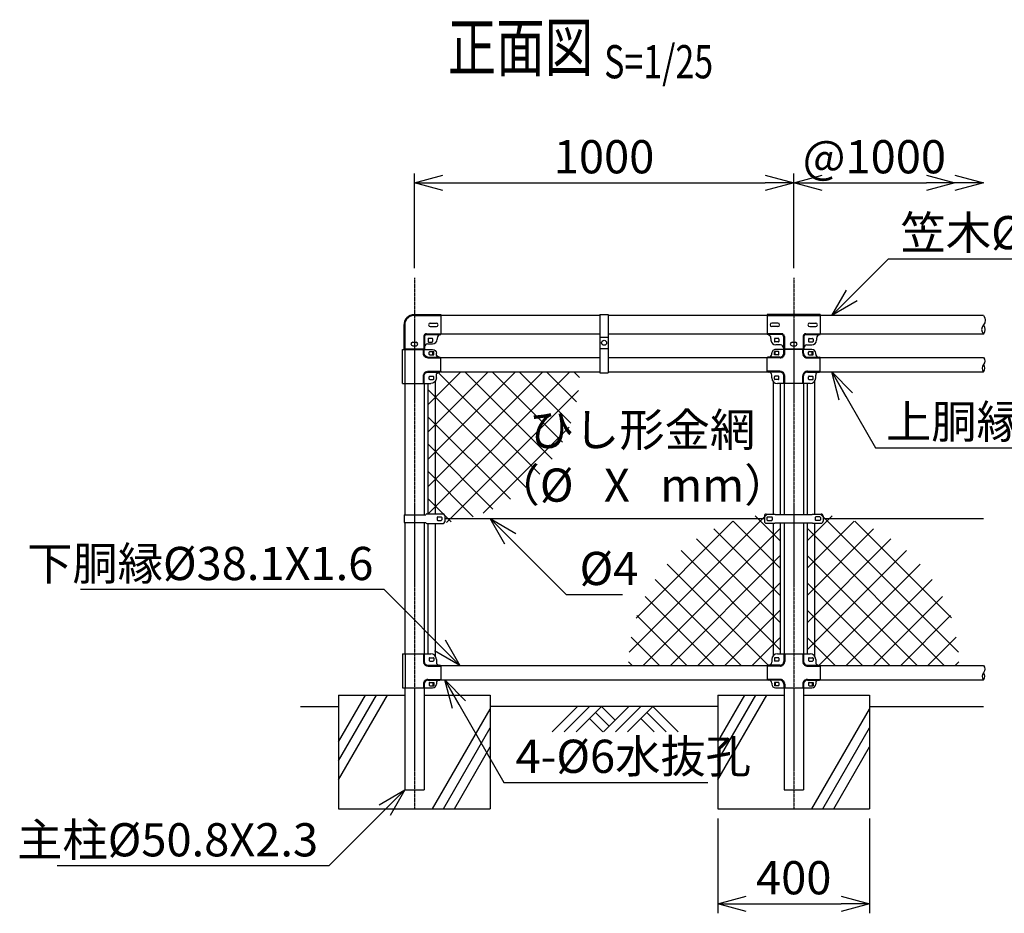
# Model space of a CAD drawing. Units: millimetres. Extents: x 1149 to 6026, y 504 to 4267.
# Drawn here: x 1448 to 4043, y 1912 to 4267 of the extents above; entities that cross this region are included whole.
import ezdxf
from ezdxf.enums import TextEntityAlignment as Align

# ---------------------------------------------------------------- set-up
doc = ezdxf.new("R2010")
doc.units = ezdxf.units.MM
doc.header["$LTSCALE"] = 0.2
doc.linetypes.add('CENTER2', pattern=[28.575, 19.05, -3.175, 3.175, -3.175])
doc.linetypes.add('DASHED2', pattern=[9.525, 6.35, -3.175])
for name, color, linetype in [('CENTER', 6, 'CENTER2'), ('DASH', 30, 'DASHED2'), ('L', 7, 'Continuous'), ('M', 82, 'Continuous'), ('TEXT', 150, 'Continuous')]:
    doc.layers.add(name, color=color, linetype=linetype)
doc.styles.add('NCE', font='romans.shx', dxfattribs={"width": 0.8, "bigfont": 'extfont.shx'})
doc.styles.get("Standard").update_dxf_attribs({"font": 'romans.shx', "width": 0.8, "bigfont": 'extfont.shx'})
doc.dimstyles.new('NCE_new_25', dxfattribs={"dimscale": 25, "dimtxt": 3.5, "dimasz": 3, "dimexe": 1, "dimexo": 1, "dimgap": 1, "dimtad": 1, "dimdsep": 46, "dimtxsty": 'NCE', "dimblk": 'OPEN30', "dimcen": 0, "dimclrd": 7, "dimclre": 7, "dimclrt": 256, "dimaunit": 1, "dimadec": 1, "dimazin": 0, "dimtfac": 1, "dimtix": 1, "dimtmove": 2, "dimatfit": 2, "dimldrblk": 'OPEN30', "dimfxl": 0, "dimtolj": 1, "dimtzin": 0, "dimarcsym": 0})

# ---------------------------------------------------------------- blocks, each defined once
blk = doc.blocks.new('_OPEN30')
at = {"color": 0, "linetype": 'ByBlock'}
for p, q in [((-1, 0.268), (0, 0)), ((0, 0), (-1, -0.268)), ((0, 0), (-1, 0))]:
    blk.add_line(p, q, dxfattribs=at)
blk = doc.blocks.new('*D11')
at = {"layer": 'TEXT', "color": 7, "lineweight": -2}
for p, q in [((2488.2, 3611.6), (2488.2, 3861.6)), ((3488.2, 3611.6), (3488.2, 3861.6)), ((2563.2, 3836.6), (3413.2, 3836.6))]:
    blk.add_line(p, q, dxfattribs=at)
at = {"layer": 'TEXT', "color": 7, "lineweight": -2, "xscale": 75, "yscale": 75, "zscale": 75, "rotation": 180}
blk.add_blockref('_OPEN30', (2488.2, 3836.6), dxfattribs=at)
at = {"layer": 'TEXT', "color": 7, "lineweight": -2, "xscale": 75, "yscale": 75, "zscale": 75}
blk.add_blockref('_OPEN30', (3488.2, 3836.6), dxfattribs=at)
at = {"layer": 'TEXT', "insert": (2988.2, 3905.4), "char_height": 87.5, "attachment_point": 5, "style": 'NCE'}
blk.add_mtext('\\A1;1000', dxfattribs=at)
blk = doc.blocks.new('*D12')
at = {"layer": 'TEXT', "color": 7, "lineweight": -2}
for p, q in [((3488.2, 3611.6), (3488.2, 3861.6)), ((3563.2, 3836.6), (3838.2, 3836.6))]:
    blk.add_line(p, q, dxfattribs=at)
at = {"layer": 'TEXT', "color": 7, "lineweight": -2, "xscale": 75, "yscale": 75, "zscale": 75, "rotation": 180}
blk.add_blockref('_OPEN30', (3488.2, 3836.6), dxfattribs=at)
at = {"layer": 'TEXT', "color": 7, "lineweight": -2, "xscale": 75, "yscale": 75, "zscale": 75}
blk.add_blockref('_OPEN30', (3913.2, 3836.6), dxfattribs=at)
at = {"layer": 'TEXT', "insert": (3700.7, 3905.4), "char_height": 87.5, "attachment_point": 5, "style": 'NCE'}
blk.add_mtext('\\A1;@1000', dxfattribs=at)
blk = doc.blocks.new('Title & Scale')
at = {"layer": 'TEXT', "width": 0.75}
blk.add_attdef('図面名', text='', height=5, dxfattribs=at).set_placement((0, 0), align=Align.BOTTOM_RIGHT)
blk.add_attdef('縮尺', text='', height=3.5, dxfattribs=at).set_placement((0, -0.3), align=Align.BOTTOM_LEFT)
blk = doc.blocks.new('MP(50.8)笠木取付中間金具')
at = {"layer": 'DASH'}
for p, q in [((-70, 24.8), (70, 24.8)), ((-32, -23.3), (-70, -23.3)), ((32, -23.3), (70, -23.3)), ((-24.7, -30.6), (-24.7, -62.9)), ((24.7, -30.6), (24.7, -62.9))]:
    blk.add_line(p, q, dxfattribs=at)
for centre, start, end in [((-32, -30.6), 360, 90), ((32, -30.6), 90, 180)]:
    blk.add_arc(centre, 7.3, start, end, dxfattribs=at)
at = {"layer": 'M'}
for p, q in [((-70, 27.1), (-70, -25.6)), ((70, 27.1), (-70, 27.1)), ((70, 27.1), (70, -25.6)), ((-42, 4.5), (-58, 4.5)), ((42, 4.5), (58, 4.5)), ((-32, -25.6), (-70, -25.6)), ((-42, -4.5), (-58, -4.5)), ((32, -25.6), (70, -25.6)), ((42, -4.5), (58, -4.5)), ((-60, -35.6), (-60, -40.4)), ((-51, -37.4), (-51, -43.4)), ((-40.5, -35.9), (-49.5, -35.9)), ((-40.5, -44.9), (-49.5, -44.9)), ((-39, -37.4), (-39, -43.4)), ((-27, -30.6), (-27, -62.9)), ((-4.5, -45.9), (4.5, -45.9)), ((27, -30.6), (27, -62.9)), ((39, -37.4), (39, -43.4)), ((40.5, -35.9), (49.5, -35.9)), ((40.5, -44.9), (49.5, -44.9)), ((51, -37.4), (51, -43.4)), ((60, -35.6), (60, -40.4)), ((-34.5, -52.9), (-47.5, -52.9)), ((-27, -62.9), (27, -62.9)), ((-4.5, -54.9), (4.5, -54.9)), ((34.5, -52.9), (47.5, -52.9))]:
    blk.add_line(p, q, dxfattribs=at)
for centre, radius, start, end in [((-58, 0), 4.5, 90, 270), ((-42, 0), 4.5, 270, 90), ((42, 0), 4.5, 90, 270), ((58, 0), 4.5, 270, 90), ((-70, -35.6), 10, 0, 90), ((-32, -30.6), 5, 0, 90), ((32, -30.6), 5, 90, 180), ((70, -35.6), 10, 90, 180), ((-47.5, -40.4), 12.5, 180, 270), ((-49.5, -37.4), 1.5, 90, 180), ((-49.5, -43.4), 1.5, 180, 270), ((-40.5, -37.4), 1.5, 0, 90), ((-40.5, -43.4), 1.5, 270, 0), ((-4.5, -50.4), 4.5, 90, 270), ((4.5, -50.4), 4.5, 270, 90), ((40.5, -37.4), 1.5, 90, 180), ((40.5, -43.4), 1.5, 180, 270), ((47.5, -40.4), 12.5, 270, 0), ((49.5, -37.4), 1.5, 0, 90), ((49.5, -43.4), 1.5, 270, 0), ((-34.5, -60.4), 7.5, 0, 90), ((34.5, -60.4), 7.5, 90, 180)]:
    blk.add_arc(centre, radius, start, end, dxfattribs=at)
blk = doc.blocks.new('MP(50.8)笠木取付端末金具')
at = {"layer": 'DASH'}
for p, q in [((0, 24.8), (70, 24.8)), ((-25.6, -0.8), (-25.6, -62.9)), ((32, -23.3), (70, -23.3)), ((24.7, -30.6), (24.7, -62.9))]:
    blk.add_line(p, q, dxfattribs=at)
for centre, radius in [((0, -0.8), 25.6), ((32, -30.6), 7.3)]:
    blk.add_arc(centre, radius, 90, 180, dxfattribs=at)
at = {"layer": 'M'}
for p, q in [((0, 27.1), (70, 27.1)), ((70, 27.1), (70, -25.6)), ((42, 4.5), (58, 4.5)), ((-27.9, -0.8), (-27.9, -62.9)), ((32, -25.6), (70, -25.6)), ((42, -4.5), (58, -4.5)), ((-4.5, -45.9), (4.5, -45.9)), ((27, -30.6), (27, -62.9)), ((34.5, -50.4), (47.5, -50.4)), ((36, -36.9), (36, -43.9)), ((37.5, -35.4), (46.5, -35.4)), ((37.5, -45.4), (46.5, -45.4)), ((48, -36.9), (48, -43.9)), ((60, -35.6), (60, -37.9)), ((-27.9, -62.9), (27, -62.9)), ((-4.5, -54.9), (4.5, -54.9))]:
    blk.add_line(p, q, dxfattribs=at)
for centre, radius, start, end in [((0, -0.8), 27.9, 90, 180), ((42, 0), 4.5, 90, 270), ((58, 0), 4.5, 270, 90), ((32, -30.6), 5, 90, 180), ((70, -35.6), 10, 90, 180), ((-4.5, -50.4), 4.5, 90, 270), ((4.5, -50.4), 4.5, 270, 90), ((34.5, -57.9), 7.5, 90, 180), ((37.5, -36.9), 1.5, 90, 180), ((37.5, -43.9), 1.5, 180, 270), ((46.5, -36.9), 1.5, 0, 90), ((46.5, -43.9), 1.5, 270, 0), ((47.5, -37.9), 12.5, 270, 0)]:
    blk.add_arc(centre, radius, start, end, dxfattribs=at)
blk = doc.blocks.new('MP笠木(48.6)吊金具')
at = {"layer": 'DASH'}
blk.add_line((-11, -56.6), (11, -56.6), dxfattribs=at)
at = {"layer": 'M'}
for p, q in [((-11, 3), (11, 3)), ((-11, 3), (-11, -151.1)), ((11, 3), (11, -151.1)), ((-11, -86.5), (11, -86.5)), ((-11, -151.1), (11, -151.1))]:
    blk.add_line(p, q, dxfattribs=at)
blk.add_circle((0, -71.5), 6.5, dxfattribs=at)
blk = doc.blocks.new('土')
at = {"layer": 'L'}
for p, q in [((0, 0), (-66.8, -66.8)), ((31.5, 0), (-35.3, -66.8)), ((63, 0), (-3.8, -66.8)), ((47.2, -15.8), (83.3, -51.8)), ((63, 0), (99, -36)), ((135, 0), (68.2, -66.8)), ((166.5, 0), (99.7, -66.8)), ((198, 0), (131.2, -66.8)), ((182.2, -15.8), (233.3, -66.8)), ((198, 0), (264.8, -66.8)), ((31.5, -31.5), (66.8, -66.8)), ((166.5, -31.5), (201.8, -66.8))]:
    blk.add_line(p, q, dxfattribs=at)
blk = doc.blocks.new('MP(50.8)中間下部')
at = {"layer": 'DASH'}
for p, q in [((-23.6, 50), (-23.6, 29.9)), ((23.6, 50), (23.6, 29.9)), ((-35.9, 17.6), (-70, 17.6)), ((35.9, 17.6), (70, 17.6)), ((-35.9, -17.6), (-70, -17.6)), ((-51, -25.5), (-51, -34.5)), ((35.9, -17.6), (70, -17.6)), ((51, -25.5), (51, -34.5)), ((-23.6, -29.9), (-23.6, -40)), ((23.6, -29.9), (23.6, -40))]:
    blk.add_line(p, q, dxfattribs=at)
for centre, start, end in [((-35.9, 29.9), 270, 0), ((35.9, 29.9), 180, 270), ((-35.9, -29.9), 0, 90), ((35.9, -29.9), 90, 180)]:
    blk.add_arc(centre, 12.3, start, end, dxfattribs=at)
at = {"layer": 'M'}
for p, q in [((-58, 35), (-58, 27.4)), ((-51, 38), (-51, 32)), ((-40.5, 39.5), (-49.5, 39.5)), ((-40.5, 30.5), (-49.5, 30.5)), ((-43, 50), (43, 50)), ((-39, 38), (-39, 32)), ((-25.9, 50), (-25.9, 29.9)), ((25.9, 50), (25.9, 29.9)), ((39, 38), (39, 32)), ((40.5, 39.5), (49.5, 39.5)), ((40.5, 30.5), (49.5, 30.5)), ((51, 38), (51, 32)), ((58, 35), (58, 27.4)), ((-70, 17.4), (-70, -17.4)), ((-35.9, 19.9), (-67.5, 19.9)), ((35.9, 19.9), (67.5, 19.9)), ((70, 17.4), (70, -17.4)), ((-35.9, -19.9), (-67.5, -19.9)), ((-40.5, -25.5), (-51, -25.5)), ((-48.7, -25.5), (-48.7, -34.5)), ((35.9, -19.9), (67.5, -19.9)), ((40.5, -25.5), (51, -25.5)), ((48.7, -25.5), (48.7, -34.5)), ((-58, -27.4), (-58, -30)), ((-40.5, -34.5), (-51, -34.5)), ((-48, -40), (48, -40)), ((-39, -27), (-39, -33)), ((-25.9, -29.9), (-25.9, -40)), ((25.9, -29.9), (25.9, -40)), ((39, -27), (39, -33)), ((40.5, -34.5), (51, -34.5)), ((58, -27.4), (58, -30))]:
    blk.add_line(p, q, dxfattribs=at)
for centre, radius, start, end in [((-65.5, 27.4), 7.5, 270, 0), ((-43, 35), 15, 90, 180), ((-49.5, 38), 1.5, 90, 180), ((-49.5, 32), 1.5, 180, 270), ((-40.5, 38), 1.5, 0, 90), ((-40.5, 32), 1.5, 270, 0), ((-35.9, 29.9), 10, 270, 0), ((35.9, 29.9), 10, 180, 270), ((40.5, 38), 1.5, 90, 180), ((40.5, 32), 1.5, 180, 270), ((43, 35), 15, 0, 90), ((49.5, 38), 1.5, 0, 90), ((49.5, 32), 1.5, 270, 0), ((65.5, 27.4), 7.5, 180, 270), ((-67.5, 17.4), 2.5, 90, 180), ((67.5, 17.4), 2.5, 0, 90), ((-67.5, -17.4), 2.5, 180, 270), ((-65.5, -27.4), 7.5, 0, 90), ((-40.5, -27), 1.5, 0, 90), ((-35.9, -29.9), 10, 0, 90), ((35.9, -29.9), 10, 90, 180), ((40.5, -27), 1.5, 90, 180), ((65.5, -27.4), 7.5, 90, 180), ((67.5, -17.4), 2.5, 270, 0), ((-48, -30), 10, 180, 270), ((-40.5, -33), 1.5, 270, 0), ((40.5, -33), 1.5, 180, 270), ((48, -30), 10, 270, 0)]:
    blk.add_arc(centre, radius, start, end, dxfattribs=at)
blk = doc.blocks.new('MP(50.8)中間バンド')
at = {"layer": 'M'}
for p, q in [((-77.5, 7), (-77.5, -7)), ((-72.5, 12), (-49.5, 12)), ((-70.5, 3), (-70.5, -3)), ((-69, 4.5), (-58, 4.5)), ((-56.5, 3), (-56.5, -3)), ((-49.5, 12), (-48.7, 11.2)), ((-48.7, 11.2), (48.7, 11.2)), ((49.5, 12), (48.7, 11.2)), ((49.5, 12), (72.5, 12)), ((56.5, 3), (56.5, -3)), ((69, 4.5), (58, 4.5)), ((70.5, 3), (70.5, -3)), ((77.5, 7), (77.5, -7)), ((-72.5, -12), (-49.5, -12)), ((-69, -4.5), (-58, -4.5)), ((-49.5, -12), (-48.7, -11.2)), ((-48.7, -11.2), (48.7, -11.2)), ((49.5, -12), (48.7, -11.2)), ((49.5, -12), (72.5, -12)), ((69, -4.5), (58, -4.5))]:
    blk.add_line(p, q, dxfattribs=at)
for centre, radius, start, end in [((-72.5, 7), 5, 90, 180), ((-69, 3), 1.5, 90, 180), ((-58, 3), 1.5, 0, 90), ((58, 3), 1.5, 90, 180), ((69, 3), 1.5, 0, 90), ((72.5, 7), 5, 0, 90), ((-72.5, -7), 5, 180, 270), ((-69, -3), 1.5, 180, 270), ((-58, -3), 1.5, 270, 0), ((58, -3), 1.5, 180, 270), ((69, -3), 1.5, 270, 0), ((72.5, -7), 5, 270, 0)]:
    blk.add_arc(centre, radius, start, end, dxfattribs=at)
blk = doc.blocks.new('MP(50.8)端末下部')
at = {"layer": 'DASH'}
for p, q in [((23.6, 50), (23.6, 29.9)), ((35.9, 17.6), (70, 17.6)), ((35.9, -17.6), (70, -17.6)), ((51, -25.5), (51, -34.5)), ((23.6, -29.9), (23.6, -40))]:
    blk.add_line(p, q, dxfattribs=at)
for centre, start, end in [((35.9, 29.9), 180, 270), ((35.9, -29.9), 90, 180)]:
    blk.add_arc(centre, 12.3, start, end, dxfattribs=at)
at = {"layer": 'M'}
for p, q in [((-31.3, 50), (-31.3, -40)), ((-31.3, 50), (43, 50)), ((-24.7, 50), (-24.7, -40)), ((25.9, 50), (25.9, 29.9)), ((39, 38), (39, 32)), ((40.5, 39.5), (49.5, 39.5)), ((40.5, 30.5), (49.5, 30.5)), ((51, 38), (51, 32)), ((58, 35), (58, 27.4)), ((35.9, 19.9), (67.5, 19.9)), ((70, 17.4), (70, -17.4)), ((35.9, -19.9), (67.5, -19.9)), ((40.5, -25.5), (51, -25.5)), ((48.7, -25.5), (48.7, -34.5)), ((-31.3, -40), (48, -40)), ((25.9, -29.9), (25.9, -40)), ((39, -27), (39, -33)), ((40.5, -34.5), (51, -34.5)), ((58, -27.4), (58, -30))]:
    blk.add_line(p, q, dxfattribs=at)
for centre, radius, start, end in [((35.9, 29.9), 10, 180, 270), ((40.5, 38), 1.5, 90, 180), ((40.5, 32), 1.5, 180, 270), ((43, 35), 15, 0, 90), ((49.5, 38), 1.5, 0, 90), ((49.5, 32), 1.5, 270, 0), ((65.5, 27.4), 7.5, 180, 270), ((67.5, 17.4), 2.5, 0, 90), ((35.9, -29.9), 10, 90, 180), ((40.5, -27), 1.5, 90, 180), ((65.5, -27.4), 7.5, 90, 180), ((67.5, -17.4), 2.5, 270, 0), ((40.5, -33), 1.5, 180, 270), ((48, -30), 10, 270, 0)]:
    blk.add_arc(centre, radius, start, end, dxfattribs=at)
blk = doc.blocks.new('MP(50.8)端末バンド')
at = {"layer": 'M'}
for p, q in [((-27.1, 10), (30, 10)), ((-27.1, 10), (-27.1, -10)), ((32.5, 12.5), (76, 12.5)), ((60, 3), (60, -3)), ((61.5, 4.5), (70.5, 4.5)), ((72, 3), (72, -3)), ((80, 8.5), (80, -8.5)), ((-27.1, -10), (30, -10)), ((32.5, -12.5), (76, -12.5)), ((61.5, -4.5), (70.5, -4.5))]:
    blk.add_line(p, q, dxfattribs=at)
for centre, radius, start, end in [((32.5, 10), 2.5, 90, 180), ((61.5, 3), 1.5, 90, 180), ((70.5, 3), 1.5, 0, 90), ((76, 8.5), 4, 0, 90), ((32.5, -10), 2.5, 180, 270), ((61.5, -3), 1.5, 180, 270), ((70.5, -3), 1.5, 270, 0), ((76, -8.5), 4, 270, 0)]:
    blk.add_arc(centre, radius, start, end, dxfattribs=at)
blk = doc.blocks.new('Break_Pipe')
blk.add_lwpolyline([(-0.5, 0, -0.388235), (0, 0)], format="xyb")
for centre, start, end in [((0.25, -0.273), 47.5641, 132.4359), ((0.25, 0.273), 227.5641, 312.4359)]:
    blk.add_arc(centre, 0.37, start, end)
blk = doc.blocks.new('*D60')
at = {"layer": 'TEXT', "color": 7, "lineweight": -2}
for p, q in [((3288.2, 2161.6), (3288.2, 1911.6)), ((3688.2, 2161.6), (3688.2, 1911.6)), ((3363.2, 1936.6), (3613.2, 1936.6))]:
    blk.add_line(p, q, dxfattribs=at)
at = {"layer": 'TEXT', "color": 7, "lineweight": -2, "xscale": 75, "yscale": 75, "zscale": 75, "rotation": 180}
blk.add_blockref('_OPEN30', (3288.2, 1936.6), dxfattribs=at)
at = {"layer": 'TEXT', "color": 7, "lineweight": -2, "xscale": 75, "yscale": 75, "zscale": 75}
blk.add_blockref('_OPEN30', (3688.2, 1936.6), dxfattribs=at)
at = {"layer": 'TEXT', "insert": (3488.2, 2005.4), "char_height": 87.5, "attachment_point": 5, "style": 'NCE'}
blk.add_mtext('\\A1;400', dxfattribs=at)

msp = doc.modelspace()

# ---------------------------------------------------------------- hatches: boundary and pattern name
at = {"layer": 'M'}
h = msp.add_hatch(dxfattribs=at)
h.set_pattern_fill('NET', color=256, scale=16, angle=45, style=0)
h.set_pattern_definition([(45, (-1586.72, -500), (-35.92102, 35.92102), []), (135, (-1586.72, -500), (-35.92102, -35.92102), [])])
h.paths.add_polyline_path([(2923.715, 3338.548), (2557.621, 3338.548, -0.22019916), (2555.715, 3337.666), (2553.715, 3337.666, 0.41421356), (2546.215, 3330.166), (2546.215, 3322.598, -0.17607729), (2542.715, 3312.967), (2542.715, 2938.999, 0.4003634)])
h.paths.add_polyline_path([(2542.715, 3312.967, -0.22194875), (2531.215, 3307.598), (2523.715, 3307.598), (2523.715, 2938.548, 0.01188003), (2542.715, 2938.999)])
h = msp.add_hatch(dxfattribs=at)
h.set_pattern_fill('NET', color=256, scale=16, angle=45, style=0)
h.set_pattern_definition([(135, (9363.15, 5e-13), (35.92102, 35.92102), []), (45, (9363.15, 5e-13), (35.92102, -35.92102), [])])
h.paths.add_polyline_path([(3433.715, 2964.296), (3433.715, 2590.329, 0.17607729), (3430.215, 2580.698), (3430.215, 2573.13, -0.41421356), (3422.715, 2565.63), (3420.715, 2565.63, 0.22019916), (3418.81, 2564.748), (3052.715, 2564.748, -0.4003634)])
h.paths.add_polyline_path([(3433.715, 2964.296, -0.01188003), (3452.715, 2964.748), (3452.715, 2595.698), (3445.215, 2595.698, 0.22194875), (3433.715, 2590.329)])
h = msp.add_hatch(dxfattribs=at)
h.set_pattern_fill('NET', color=256, scale=16, angle=45, style=0)
h.set_pattern_definition([(45, (-2386.72, 5e-13), (-35.92102, 35.92102), []), (135, (-2386.72, 5e-13), (-35.92102, -35.92102), [])])
h.paths.add_polyline_path([(3542.715, 2964.296), (3542.715, 2590.329, -0.17607729), (3546.215, 2580.698), (3546.215, 2573.13, 0.41421356), (3553.715, 2565.63), (3555.715, 2565.63, -0.22019916), (3557.621, 2564.748), (3923.715, 2564.748, 0.4003634)])
h.paths.add_polyline_path([(3542.715, 2964.296, 0.01188003), (3523.715, 2964.748), (3523.715, 2595.698), (3531.215, 2595.698, -0.22194875), (3542.715, 2590.329)])

# ---------------------------------------------------------------- linework, layer by layer
at = {"layer": 'CENTER'}
for p, q in [((2488.215, 3586.648), (2488.215, 2186.648)), ((3488.215, 3586.648), (3488.215, 2186.648))]:
    msp.add_line(p, q, dxfattribs=at)
at = {"layer": 'L'}
for p, q in [((2288.215, 2313.443), (2388.215, 2486.648)), ((2288.215, 2263.443), (2417.082, 2486.648)), ((2288.215, 2363.443), (2359.347, 2486.648)), ((3288.215, 2263.443), (3417.083, 2486.648)), ((3288.215, 2313.443), (3388.215, 2486.648)), ((3288.215, 2363.443), (3359.348, 2486.648)), ((2188.215, 2456.648), (2288.215, 2456.648)), ((2536.142, 2186.648), (2688.215, 2450.045)), ((3288.215, 2456.648), (2688.215, 2456.648)), ((3536.143, 2186.648), (3688.215, 2450.045)), ((3688.215, 2456.648), (3988.215, 2456.648)), ((2565.01, 2186.648), (2688.215, 2400.045)), ((3565.01, 2186.648), (3688.215, 2400.045)), ((2593.877, 2186.648), (2688.215, 2350.045)), ((3593.878, 2186.648), (3688.215, 2350.045))]:
    msp.add_line(p, q, dxfattribs=at)
at = {"layer": 'M'}
for p, q in [((2977.215, 3486.648), (2558.215, 3486.648)), ((3418.215, 3486.648), (2999.215, 3486.648)), ((3988.215, 3486.648), (3558.215, 3486.648)), ((2977.215, 3438.048), (2558.215, 3438.048)), ((3418.215, 3438.048), (2999.215, 3438.048)), ((3988.215, 3438.048), (3558.215, 3438.048)), ((2462.815, 3399.448), (2462.815, 3397.598)), ((2513.615, 3399.448), (2513.615, 3397.598)), ((2557.621, 3376.648), (2977.215, 3376.648)), ((2999.215, 3376.648), (3418.81, 3376.648)), ((3462.815, 3399.448), (3462.815, 3397.598)), ((3513.615, 3399.448), (3513.615, 3397.598)), ((3557.621, 3376.648), (3988.215, 3376.648)), ((2557.621, 3338.548), (2977.215, 3338.548)), ((2999.215, 3338.548), (3418.81, 3338.548)), ((3557.621, 3338.548), (3988.215, 3338.548)), ((2462.815, 3307.598), (2462.815, 2961.648)), ((2513.615, 3307.598), (2513.615, 2961.648)), ((2523.715, 3307.598), (2523.715, 2964.148)), ((2542.715, 3312.967), (2542.715, 2964.148)), ((3433.715, 3312.967), (3433.715, 2963.648)), ((3452.715, 3307.598), (3452.715, 2962.898)), ((3462.815, 3307.598), (3462.815, 2962.898)), ((3513.615, 3307.598), (3513.615, 2962.898)), ((3523.715, 3307.598), (3523.715, 2962.898)), ((3542.715, 3312.967), (3542.715, 2963.648)), ((2462.815, 2941.648), (2462.815, 2595.698)), ((2513.615, 2941.648), (2513.615, 2595.698)), ((2523.715, 2939.148), (2523.715, 2595.698)), ((2542.715, 2939.148), (2542.715, 2590.329)), ((2568.217, 2951.648), (3410.715, 2951.648)), ((3433.715, 2939.648), (3433.715, 2590.329)), ((3452.715, 2940.398), (3452.715, 2595.698)), ((3462.815, 2940.398), (3462.815, 2595.698)), ((3513.615, 2940.398), (3513.615, 2595.698)), ((3523.715, 2940.398), (3523.715, 2595.698)), ((3542.715, 2939.648), (3542.715, 2590.329)), ((3565.715, 2951.648), (3988.216, 2951.648)), ((2557.621, 2564.748), (3418.81, 2564.748)), ((3557.621, 2564.748), (3988.215, 2564.748)), ((2557.621, 2526.648), (3418.81, 2526.648)), ((3557.621, 2526.648), (3988.215, 2526.648)), ((2462.815, 2505.698), (2462.815, 2236.648)), ((2513.615, 2505.698), (2513.615, 2236.648)), ((3462.815, 2505.698), (3462.815, 2236.648)), ((3513.615, 2505.698), (3513.615, 2236.648)), ((2288.215, 2486.648), (2462.815, 2486.648)), ((2288.215, 2486.648), (2288.215, 2186.648)), ((2513.615, 2486.648), (2688.215, 2486.648)), ((2688.215, 2486.648), (2688.215, 2186.648)), ((3288.215, 2486.648), (3462.815, 2486.648)), ((3288.215, 2486.648), (3288.215, 2186.648)), ((3513.615, 2486.648), (3688.215, 2486.648)), ((3688.215, 2486.648), (3688.215, 2186.648)), ((2462.815, 2236.648), (2513.615, 2236.648)), ((3462.815, 2236.648), (3513.615, 2236.648)), ((2288.215, 2186.648), (2688.215, 2186.648)), ((3288.215, 2186.648), (3688.215, 2186.648))]:
    msp.add_line(p, q, dxfattribs=at)

# ---------------------------------------------------------------- block references
at = {"layer": 'L', "xscale": 75, "yscale": 75, "zscale": 75}
msp.add_blockref('_OPEN30', (3988.215, 3836.648), dxfattribs=at)
at = {"layer": 'L', "rotation": 270}
for p, xscale, yscale, zscale in [((3988.215, 3462.348), 48.6, 48.6, 48.6), ((3988.215, 3357.598), 38.1, 38.1, 38.1), ((3988.215, 2545.698), 38.1, 38.1, 38.1)]:
    msp.add_blockref('Break_Pipe', p, dxfattribs=dict(at, xscale=xscale, yscale=yscale, zscale=zscale))
at = {"layer": 'L'}
msp.add_blockref('土', (2918.43, 2456.648), dxfattribs=at)
at = {"layer": 'M'}
for name, p in [('MP(50.8)笠木取付端末金具', (2488.215, 3462.348)), ('MP笠木(48.6)吊金具', (2988.215, 3486.648)), ('MP(50.8)笠木取付中間金具', (3488.215, 3462.348)), ('MP(50.8)端末バンド', (2488.215, 2951.648)), ('MP(50.8)中間バンド', (3488.215, 2951.648)), ('MP(50.8)端末下部', (2488.215, 2545.698)), ('MP(50.8)中間下部', (3488.215, 2545.698))]:
    msp.add_blockref(name, p, dxfattribs=at)
at = {"layer": 'M', "xscale": -1, "rotation": 180}
msp.add_blockref('MP(50.8)端末下部', (2488.215, 3357.598), dxfattribs=at)
at = {"layer": 'M', "rotation": 180}
msp.add_blockref('MP(50.8)中間下部', (3488.215, 3357.598), dxfattribs=at)
at = {"layer": 'TEXT', "xscale": 25, "yscale": 25, "zscale": 25}
msp.add_blockref('Title & Scale', (2988.466, 4092.282), dxfattribs=at).add_auto_attribs({'図面名': '%%U正面図 ', '縮尺': '%%US=1/25'})

# ---------------------------------------------------------------- texts
at = {"layer": 'TEXT', "char_height": 87.5, "style": 'NCE'}
for s, insert, attachment_point in [('\\A1;笠木%%c48.6X3.2', (3769.743, 3661.648), 7), ('\\A1;上胴縁%%c38.1X1.6', (3731.398, 3163.548), 7), ('\\A1;下胴縁%%c38.1X1.6', (2380.078, 2789.748), 9), ('\\A1;%%c4', (2923.635, 2776.648), 7), ('\\A1;4-%%c6水抜孔', (2754.884, 2281.648), 7), ('\\A1;主柱%%c50.8X2.3', (2234.476, 2061.648), 9)]:
    msp.add_mtext(s, dxfattribs=dict(at, insert=insert, attachment_point=attachment_point))
at = {"layer": 'TEXT', "insert": (3088.215, 3101.648), "char_height": 87.5, "width": 780.50058, "attachment_point": 5, "style": 'NCE'}
msp.add_mtext('ひし形金網\\P（%%C   X   mm）', dxfattribs=at)

# ---------------------------------------------------------------- dimensions: what is measured, and where the dimension line sits
at = {"layer": 'TEXT'}
for base, p1, p2, picture, middle in [((3488.215, 3836.648), (2488.215, 3586.648), (3488.215, 3586.648), '*D11', (2988.215, 3905.398)), ((3688.215, 1936.648), (3288.215, 2186.648), (3688.215, 2186.648), '*D60', (3488.215, 2005.398))]:
    dim = msp.add_linear_dim(base=base, p1=p1, p2=p2, dimstyle='NCE_new_25', dxfattribs=at)
    dim.commit()
    dim.dimension.update_dxf_attribs({"geometry": picture, "text_midpoint": middle})
dim = msp.add_linear_dim(base=(3913.215, 3836.648), p1=(3488.215, 3586.648), p2=(3913.215, 3836.648), text='@1000', dimstyle='NCE_new_25', dxfattribs=at)
dim.commit()
dim.dimension.update_dxf_attribs({"geometry": '*D12', "text_midpoint": (3700.715, 3905.398)})

# ---------------------------------------------------------------- leaders
at = {"layer": 'TEXT', "annotation_type": 0, "has_hookline": 1}
for points, hookline_direction, text_width in [([(3588.215, 3486.648), (3738.215, 3636.648), (3744.743, 3636.648)], 0, 688), ([(3588.215, 3338.548), (3703.685, 3138.548), (3706.398, 3138.548)], 0, 772), ([(2688.215, 2951.648), (2888.215, 2751.648), (2898.635, 2751.648)], 0, 113.333), ([(2608.215, 2564.748), (2408.215, 2764.748), (2405.078, 2764.748)], 1, 772), ([(2568.215, 2526.648), (2724.099, 2256.648), (2729.884, 2256.648)], 0, 506.667), ([(2462.815, 2236.648), (2262.815, 2036.648), (2259.476, 2036.648)], 1, 688)]:
    msp.add_leader(points, dimstyle='NCE_new_25', override={"dimgap": 1, "dimtad": 1}, dxfattribs=dict(at, hookline_direction=hookline_direction, text_width=text_width))

doc.saveas('drawing.dxf')
